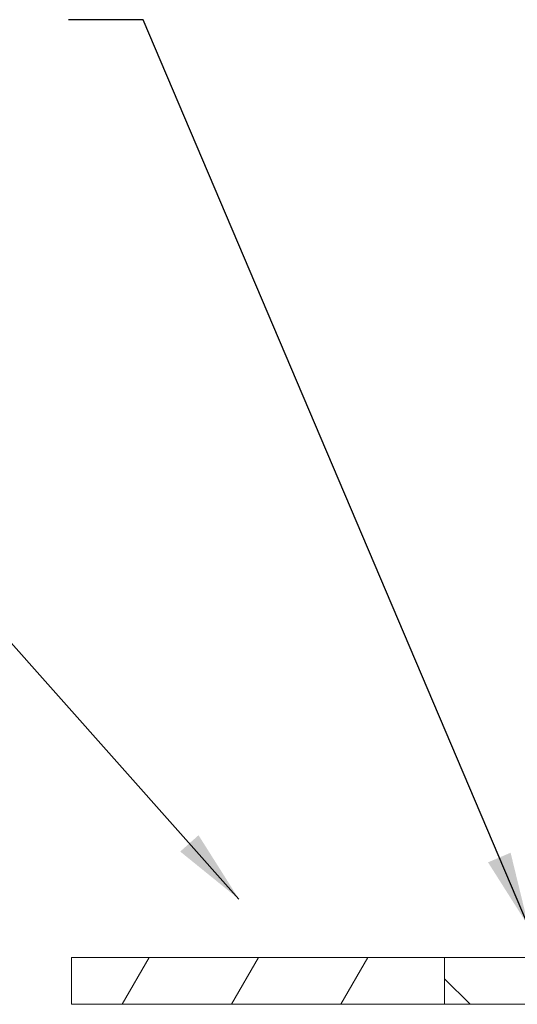
# Model space of a CAD drawing. Units: millimetres. Extents: x 685 to 13847, y 271 to 9823.
# Drawn here: x 8391 to 9192, y 799 to 2381 of the extents above; entities that cross this region are included whole.
import ezdxf

# ---------------------------------------------------------------- set-up
doc = ezdxf.new("R2010")
doc.units = ezdxf.units.MM
doc.header["$LTSCALE"] = 48
for name, color, linetype, lineweight in [('Hatch', 179, 'Continuous', 9), ('Symbols(ISO)', 7, 'Continuous', 25), ('Visible Edges(ISO)', 7, 'Continuous', 18)]:
    doc.layers.add(name, color=color, linetype=linetype, lineweight=lineweight)
doc.styles.add('warmington~0', font='ARIALN.TTF')
doc.dimstyles.new('warmington$7', dxfattribs={"dimscale": 48, "dimtxt": 2, "dimasz": 2.5, "dimexe": 1.6, "dimexo": 1, "dimgap": 0.5, "dimtad": 1, "dimdec": 0, "dimrnd": 1e-08, "dimzin": 0, "dimdsep": 46, "dimtxsty": 'warmington~0', "dimblk": 'OBLIQUE', "dimcen": 0.09, "dimclrd": 7, "dimclre": 8, "dimclrt": 8, "dimadec": 0, "dimazin": 0, "dimtfac": 1.75, "dimtdec": 1, "dimtmove": 0, "dimatfit": 3, "dimfxl": 0, "dimtolj": 1, "dimtzin": 0, "dimlwd": 25, "dimlwe": 25, "dimarcsym": 0})

# ---------------------------------------------------------------- blocks, each defined once
blk = doc.blocks.new('_Oblique')
at = {"color": 0, "linetype": 'ByBlock', "lineweight": -2}
blk.add_line((-0.5, -0.5), (0.5, 0.5), dxfattribs=at)

msp = doc.modelspace()

# ---------------------------------------------------------------- hatches: boundary and pattern name
at = {"layer": 'Hatch'}
h = msp.add_hatch(dxfattribs=at)
h.set_pattern_fill('ANSI31', color=256, scale=1219.2, angle=15, style=0)
h.set_pattern_definition([(60, (0, 0), (-131.9823, 76.2), [])])
h.paths.add_polyline_path([(8474.8, 873.6), (8474.8, 798.6), (9074.8, 798.6), (9074.8, 873.6)])
h = msp.add_hatch(dxfattribs=at)
h.set_pattern_fill('ANSI31', color=256, scale=1219.2, angle=90, style=0)
h.set_pattern_definition([(135, (0, 0), (-107.763, -107.763), [])])
h.paths.add_polyline_path([(9074.8, 873.6), (9074.8, 798.6), (9374.8, 798.6), (9374.8, 873.6)])

# ---------------------------------------------------------------- linework, layer by layer
at = {"layer": 'Visible Edges(ISO)'}
for p, q in [((8474.8, 873.6), (8474.8, 798.6)), ((9074.8, 873.6), (8474.8, 873.6)), ((9074.8, 873.6), (9074.8, 798.6)), ((9374.8, 873.6), (9074.8, 873.6)), ((9074.8, 798.6), (9074.8, 873.6)), ((8474.8, 798.6), (9074.8, 798.6)), ((9074.8, 798.6), (9374.8, 798.6))]:
    msp.add_line(p, q, dxfattribs=at)

# ---------------------------------------------------------------- leaders
at = {"layer": 'Symbols(ISO)', "color": 7, "linetype": 'Continuous', "lineweight": 25, "annotation_type": 0, "has_hookline": 1, "hookline_direction": 1}
for points, text_width in [([(9209.8, 924), (8589.9, 2380.7), (8469.9, 2380.7)], 2954.6), ([(8744, 967.5), (8066.9, 1728.2), (7946.9, 1728.2)], 2296)]:
    msp.add_leader(points, dimstyle='warmington$7', override={"dimtad": 0}, dxfattribs=dict(at, text_width=text_width))

doc.saveas('drawing.dxf')
